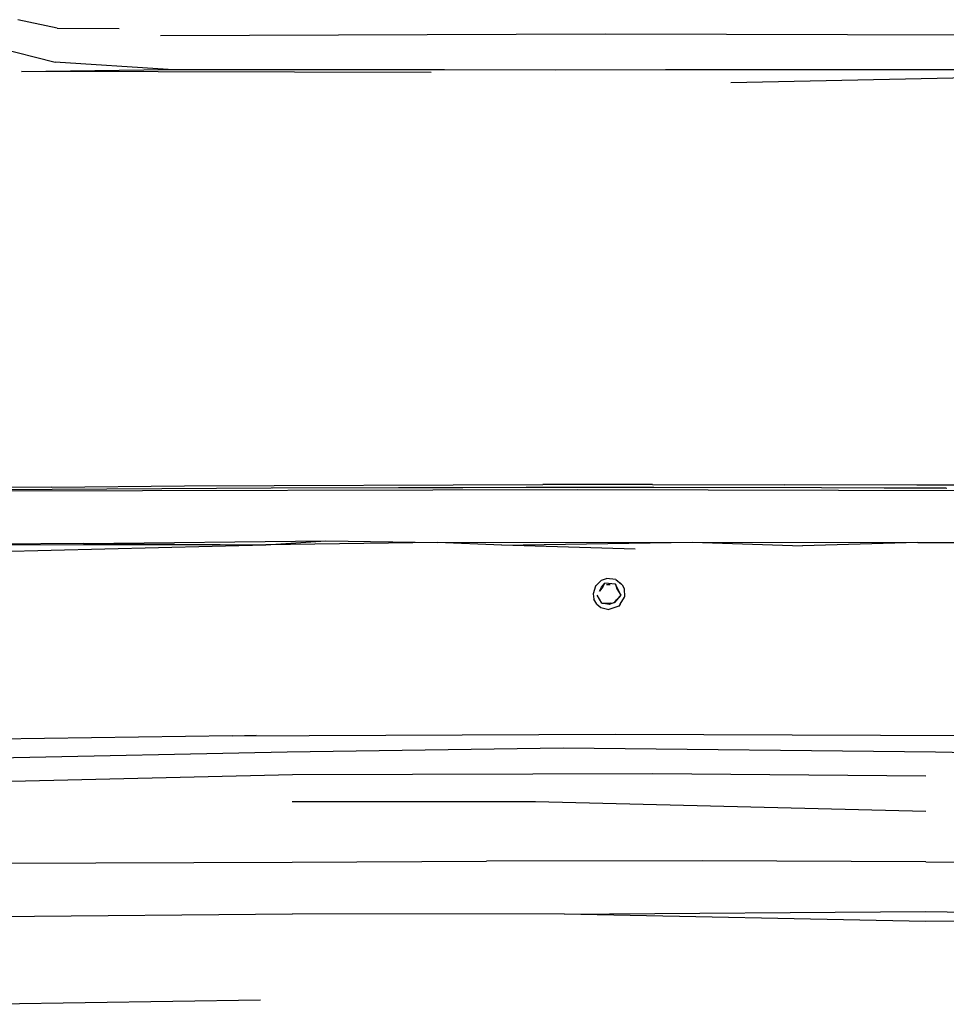
# Model space of a CAD drawing. Units: centimetres. Extents: x 99 to 842, y -84 to 395.
# Drawn here: x 687 to 728, y 236 to 279 of the extents above; entities that cross this region are included whole.
import ezdxf

# ---------------------------------------------------------------- set-up
doc = ezdxf.new("R2010")
doc.units = ezdxf.units.CM
doc.layers.add('Edges', color=7, linetype='Continuous')

# ---------------------------------------------------------------- blocks, each defined once
blk = doc.blocks.new('Toyota+Fortuner+bk')
at = {"layer": 'Edges'}
for p, q in [((-24.424, -0.864), (-26.149, -0.488)), ((-24.424, -0.864), (-21.699, -0.877)), ((-19.893, -1.175), (-0.375, -1.113)), ((-0.375, -1.113), (19.787, -1.167)), ((-27.091, -1.702), (-24.507, -2.351)), ((-19.545, -2.68), (-24.507, -2.351)), ((-25.981, -2.768), (-19.545, -2.68)), ((-8.003, -2.811), (-25.981, -2.768)), ((-19.545, -2.68), (-7.425, -2.667)), ((-7.425, -2.667), (-2.538, -2.694)), ((-2.538, -2.694), (2.279, -2.676)), ((2.279, -2.676), (19.14, -2.68)), ((5.147, -3.241), (23.858, -2.849)), ((-33.645, -21.19), (-1.579, -21.101)), ((-15.023, -21.042), (-30.493, -21.136)), ((-24.668, -21.005), (-29.636, -21.046)), ((-24.668, -21.005), (-18.837, -20.943)), ((-18.837, -20.943), (-3.103, -20.889)), ((1.744, -20.998), (-15.023, -21.042)), ((-14.98, -21.03), (1.744, -20.998)), ((1.7, -20.881), (-3.103, -20.889)), ((-1.579, -21.101), (33.18, -21.188)), ((1.7, -20.881), (7.513, -20.906)), ((1.744, -20.998), (9.117, -21.017)), ((13.3, -20.922), (7.513, -20.906)), ((9.117, -21.017), (14.617, -21.042)), ((9.117, -21.017), (14.574, -21.03)), ((19.129, -20.925), (13.3, -20.922)), ((-23.265, -23.472), (-30.909, -23.547)), ((-15.27, -23.53), (-30.909, -23.547)), ((-28.289, -23.867), (-15.27, -23.53)), ((-23.265, -23.472), (-12.634, -23.362)), ((-23.265, -23.472), (-15.27, -23.53)), ((-15.27, -23.53), (-12.634, -23.362)), ((-7.733, -23.426), (-15.27, -23.53)), ((-12.634, -23.362), (-7.733, -23.426)), ((-7.733, -23.426), (3.452, -23.42)), ((-4.911, -23.552), (-7.733, -23.426)), ((-4.911, -23.552), (3.452, -23.42)), ((0.943, -23.73), (-4.911, -23.552)), ((3.452, -23.42), (13.342, -23.433)), ((3.452, -23.42), (8.291, -23.574)), ((13.342, -23.433), (8.291, -23.574)), ((13.342, -23.433), (20.595, -23.445)), ((-0.541, -25.093), (-0.315, -25.014)), ((-0.324, -25.011), (-0.315, -25.014)), ((0.088, -25.063), (-0.315, -25.014)), ((0.096, -25.063), (0.088, -25.063)), ((0.088, -25.063), (0.342, -25.259)), ((-0.794, -25.349), (-0.902, -25.69)), ((-0.794, -25.349), (-0.541, -25.093)), ((-0.781, -25.322), (-0.794, -25.349)), ((-0.469, -25.381), (-0.624, -25.572)), ((-0.624, -25.572), (-0.53, -25.4)), ((-0.541, -25.093), (-0.6, -25.138)), ((-0.541, -25.093), (-0.487, -25.067)), ((-0.53, -25.4), (-0.388, -25.222)), ((-0.469, -25.381), (-0.388, -25.222)), ((0.08, -25.262), (-0.388, -25.222)), ((-0.149, -25.295), (-0.314, -25.297)), ((0.08, -25.262), (0.141, -25.466)), ((0.316, -25.749), (0.08, -25.262)), ((0.141, -25.466), (0.316, -25.749)), ((0.284, -25.208), (0.342, -25.259)), ((0.342, -25.259), (0.366, -25.297)), ((0.366, -25.297), (0.454, -25.452)), ((0.454, -25.452), (0.459, -25.465)), ((0.459, -25.465), (0.475, -25.822)), ((-0.902, -25.69), (-0.864, -25.923)), ((-0.744, -26.136), (-0.864, -25.923)), ((-0.524, -26.096), (-0.718, -25.748)), ((0.316, -25.749), (0.036, -26.063)), ((0.118, -25.948), (0.316, -25.749)), ((0.284, -26.143), (0.471, -25.833)), ((0.471, -25.833), (0.475, -25.822)), ((-0.744, -26.136), (-0.563, -26.29)), ((-0.563, -26.29), (-0.214, -26.378)), ((-0.524, -26.096), (-0.323, -26.091)), ((-0.193, -26.151), (-0.524, -26.096)), ((-0.323, -26.091), (-0.126, -26.099)), ((0.233, -26.223), (-0.214, -26.378)), ((0.036, -26.063), (-0.193, -26.151)), ((-0.126, -26.099), (-0.193, -26.151)), ((-0.126, -26.099), (0.036, -26.063)), ((0.036, -26.063), (0.118, -25.948)), ((0.284, -26.143), (0.233, -26.223)), ((-16.728, -31.912), (-29.754, -32.104)), ((-16.728, -31.912), (0.073, -31.847)), ((-16.728, -31.912), (-15.693, -31.895)), ((0.073, -31.847), (16.322, -31.912)), ((-14.328, -32.635), (-39.308, -33.142)), ((-2.213, -32.461), (-14.328, -32.635)), ((14.119, -32.641), (-2.213, -32.461)), ((29.336, -32.844), (14.119, -32.641)), ((-43.417, -34.32), (-14.099, -33.618)), ((-14.099, -33.618), (1.722, -33.575)), ((1.722, -33.575), (13.693, -33.667)), ((-3.424, -34.81), (-14.103, -34.821)), ((13.698, -35.233), (-3.424, -34.81)), ((-29.353, -37.506), (-14.105, -37.46)), ((-14.105, -37.46), (-5.586, -37.417)), ((3.881, -37.402), (-5.586, -37.417)), ((13.699, -37.453), (3.881, -37.402)), ((13.699, -37.453), (28.947, -37.506)), ((-53.573, -40.082), (-14.096, -39.737)), ((-2.157, -39.74), (-14.096, -39.737)), ((-2.157, -39.74), (13.689, -39.622)), ((13.69, -40.071), (-2.157, -39.74)), ((13.689, -39.622), (28.889, -39.873)), ((28.889, -39.873), (13.69, -40.071)), ((-27.885, -43.7), (-15.505, -43.5))]:
    blk.add_line(p, q, dxfattribs=at)

msp = doc.modelspace()

# ---------------------------------------------------------------- block references
msp.add_blockref('Toyota+Fortuner+bk', (713.526, 279.212))

doc.saveas('drawing.dxf')
